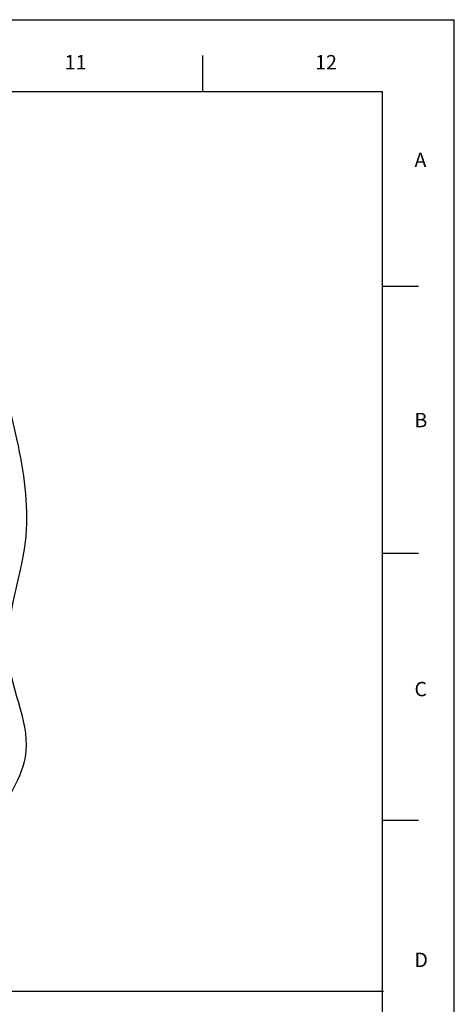
# Model space of a CAD drawing. Units: inches. Extents: x 0 to 33.1, y 0 to 23.4.
# Drawn here: x 28.3 to 33.1, y 12.6 to 23.4 of the extents above; entities that cross this region are included whole.
import ezdxf

# ---------------------------------------------------------------- set-up
doc = ezdxf.new("R2010")
doc.units = ezdxf.units.IN
doc.header["$LTSCALE"] = 1.821063
doc.header["$MEASUREMENT"] = 0
doc.layers.get('0').update_dxf_attribs({"linetype": 'CONTINUOUS'})
doc.styles.add('TEXTSTYLE_2', font='txt')

msp = doc.modelspace()

# ---------------------------------------------------------------- linework, layer by layer
at = {"color": 7, "linetype": 'Continuous'}
for p, q in [((0, 23.3858), (33.1102, 23.3858)), ((0, 23.3858), (33.1102, 23.3858)), ((33.1102, 0), (33.1102, 23.3858)), ((33.1102, 0), (33.1102, 23.3858)), ((30.351, 22.9921), (30.351, 22.5984)), ((0.7874, 22.5984), (32.3228, 22.5984)), ((32.3228, 0.7874), (32.3228, 22.5984)), ((32.7165, 20.4626), (32.3228, 20.4626)), ((32.7165, 17.5394), (32.3228, 17.5394)), ((32.7165, 14.6161), (32.3228, 14.6161)), ((0.7943, 12.7351), (32.3363, 12.7496))]:
    msp.add_line(p, q, dxfattribs=at)
at = {"color": 7, "linetype": 'Continuous', "start_tangent": (0.037923, -0.9992807), "end_tangent": (0.2565744, -0.9665245)}
msp.add_spline([(28.1605, 22.1503), (28.1683, 21.2976), (28.0924, 19.984), (28.3314, 18.7179), (28.4099, 17.6675), (28.2238, 16.3856), (28.4099, 15.312), (28.0797, 14.4948), (28.1652, 13.7186)], degree=3, dxfattribs=at)

# ---------------------------------------------------------------- texts
at = {"color": 7, "linetype": 'Continuous', "char_height": 0.1575, "attachment_point": 1, "line_spacing_factor": 0.9, "style": 'TEXTSTYLE_2'}
for s, insert, width in [('11', (28.8428, 22.9987), 0.315), ('12', (31.586, 22.9987), 0.315), ('A', (32.6738, 21.9296), 0.1575), ('B', (32.6738, 19.0801), 0.1575), ('C', (32.6738, 16.135), 0.1575), ('D', (32.6738, 13.1698), 0.1575)]:
    msp.add_mtext(s, dxfattribs=dict(at, insert=insert, width=width))

doc.saveas('drawing.dxf')
